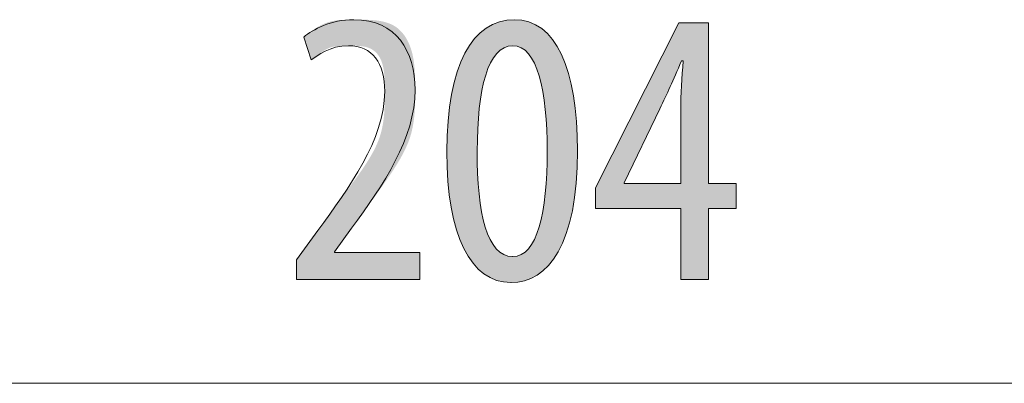
# Model space of a CAD drawing. Units: inches. Extents: x 70.2 to 140.3, y 131.7 to 166.8.
# Drawn here: x 77.4 to 84.4, y 137.2 to 139.8 of the extents above; entities that cross this region are included whole.
import ezdxf

# ---------------------------------------------------------------- set-up
doc = ezdxf.new("R2010")
doc.units = ezdxf.units.IN
doc.layers.add('QUOTE', color=7, linetype='Continuous', lineweight=0)

# ---------------------------------------------------------------- blocks, each defined once
blk = doc.blocks.new('BLOCK_34')
at = {"layer": 'QUOTE', "color": 7}
blk.add_line((70.6611, 137.1641), (91.0944, 137.1641), dxfattribs=at)
blk = doc.blocks.new('BLOCK_33')
at = {"layer": 'QUOTE'}
blk.add_blockref('BLOCK_34', (0, 0), dxfattribs=at)
blk = doc.blocks.new('BLOCK_35')
at = {"layer": 'QUOTE', "linetype": 'Continuous', "lineweight": 0}
h = blk.add_hatch(color=7, dxfattribs=at)
h.dxf.hatch_style = 2
h.paths.add_polyline_path([(79.3378, 137.9065), (79.3378, 137.9067), (79.3378, 137.9074), (79.3378, 137.9085), (79.3378, 137.91), (79.3378, 137.9119), (79.3378, 137.9141), (79.3378, 137.9166), (79.3378, 137.9195), (79.3378, 137.9227), (79.3378, 137.9261), (79.3378, 137.9297), (79.3378, 137.9335), (79.3378, 137.9376), (79.3378, 137.9418), (79.3378, 137.9461), (79.3378, 137.9506), (79.3378, 137.9551), (79.3378, 137.9597), (79.3378, 137.9644), (79.3378, 137.9691), (79.3378, 137.9738), (79.3378, 137.9785), (79.3378, 137.9831), (79.3378, 137.9876), (79.3378, 137.9921), (79.3378, 137.9964), (79.3378, 138.0006), (79.3378, 138.0047), (79.3378, 138.0085), (79.3378, 138.0122), (79.3378, 138.0156), (79.3378, 138.0187), (79.3378, 138.0217), (79.3378, 138.0245), (79.3378, 138.027), (79.3378, 138.0294), (79.3378, 138.0315), (79.3378, 138.0335), (79.3378, 138.0353), (79.3378, 138.037), (79.3378, 138.0384), (79.3378, 138.0398), (79.3378, 138.041), (79.3378, 138.042), (79.3378, 138.043), (79.3378, 138.0438), (79.3378, 138.0445), (79.3378, 138.0451), (79.3378, 138.0457), (79.3378, 138.0461), (79.3378, 138.0464), (79.3378, 138.0467), (79.3378, 138.0469), (79.3378, 138.0471), (79.3378, 138.0472), (79.3378, 138.0473), (79.3378, 138.0474), (79.3378, 138.0474), (79.3378, 138.0474), (79.3378, 138.0474), (79.3378, 138.0474), (79.3378, 138.0474), (79.3378, 138.0474), (79.3379, 138.0475), (79.3379, 138.0475), (79.338, 138.0477), (79.3381, 138.0478), (79.3383, 138.048), (79.3385, 138.0483), (79.3387, 138.0487), (79.339, 138.0491), (79.3394, 138.0496), (79.3399, 138.0502), (79.3404, 138.0509), (79.341, 138.0517), (79.3416, 138.0527), (79.3424, 138.0537), (79.3433, 138.0549), (79.3442, 138.0562), (79.3453, 138.0577), (79.3465, 138.0593), (79.3478, 138.0611), (79.3492, 138.0631), (79.3508, 138.0652), (79.3525, 138.0675), (79.3543, 138.07), (79.3563, 138.0728), (79.3584, 138.0757), (79.3607, 138.0788), (79.3632, 138.0822), (79.3658, 138.0858), (79.3686, 138.0896), (79.3715, 138.0936), (79.3746, 138.0978), (79.3777, 138.1022), (79.381, 138.1067), (79.3844, 138.1113), (79.3879, 138.1161), (79.3915, 138.121), (79.3951, 138.126), (79.3988, 138.1311), (79.4026, 138.1362), (79.4063, 138.1414), (79.4101, 138.1466), (79.4139, 138.1518), (79.4177, 138.157), (79.4215, 138.1622), (79.4253, 138.1674), (79.429, 138.1725), (79.4327, 138.1775), (79.4364, 138.1825), (79.4399, 138.1874), (79.4434, 138.1922), (79.4468, 138.1969), (79.4501, 138.2014), (79.4533, 138.2058), (79.4564, 138.21), (79.4593, 138.214), (79.4621, 138.2178), (79.4647, 138.2214), (79.4671, 138.2247), (79.4694, 138.2279), (79.4716, 138.2308), (79.4736, 138.2336), (79.4755, 138.2363), (79.4774, 138.2388), (79.4791, 138.2411), (79.4808, 138.2434), (79.4824, 138.2456), (79.4839, 138.2477), (79.4854, 138.2498), (79.4869, 138.2519), (79.4884, 138.254), (79.4899, 138.256), (79.4915, 138.2582), (79.4931, 138.2603), (79.4947, 138.2626), (79.4964, 138.2649), (79.4981, 138.2673), (79.5, 138.2699), (79.502, 138.2726), (79.5041, 138.2755), (79.5063, 138.2786), (79.5086, 138.2819), (79.5112, 138.2854), (79.5139, 138.2891), (79.5168, 138.2931), (79.5199, 138.2974), (79.5232, 138.302), (79.5268, 138.3069), (79.5305, 138.3122), (79.5346, 138.3177), (79.5388, 138.3236), (79.5433, 138.3298), (79.548, 138.3363), (79.5529, 138.3431), (79.558, 138.3502), (79.5634, 138.3575), (79.5689, 138.3651), (79.5745, 138.373), (79.5804, 138.381), (79.5864, 138.3894), (79.5926, 138.3979), (79.599, 138.4067), (79.6055, 138.4156), (79.6121, 138.4247), (79.6189, 138.4341), (79.6258, 138.4436), (79.6328, 138.4532), (79.64, 138.463), (79.6472, 138.473), (79.6546, 138.4831), (79.6621, 138.4933), (79.6696, 138.5036), (79.6772, 138.514), (79.6849, 138.5245), (79.6927, 138.5351), (79.7005, 138.5458), (79.7084, 138.5565), (79.7163, 138.5673), (79.7243, 138.5781), (79.7323, 138.589), (79.7403, 138.5999), (79.7483, 138.6109), (79.7563, 138.6219), (79.7643, 138.6329), (79.7723, 138.644), (79.7802, 138.6551), (79.7881, 138.6662), (79.796, 138.6774), (79.8038, 138.6886), (79.8114, 138.6998), (79.8191, 138.711), (79.8266, 138.7223), (79.834, 138.7336), (79.8412, 138.7449), (79.8484, 138.7563), (79.8554, 138.7676), (79.8622, 138.779), (79.8689, 138.7904), (79.8754, 138.8018), (79.8817, 138.8132), (79.8878, 138.8247), (79.8937, 138.8361), (79.8994, 138.8475), (79.9048, 138.859), (79.91, 138.8705), (79.915, 138.8819), (79.9197, 138.8934), (79.9241, 138.9049), (79.9282, 138.9163), (79.9321, 138.9278), (79.9357, 138.9393), (79.939, 138.9507), (79.9421, 138.9621), (79.945, 138.9735), (79.9476, 138.9849), (79.95, 138.9962), (79.9522, 139.0075), (79.9542, 139.0187), (79.956, 139.0299), (79.9576, 139.041), (79.9591, 139.0521), (79.9604, 139.0631), (79.9615, 139.074), (79.9625, 139.0849), (79.9634, 139.0956), (79.9641, 139.1063), (79.9648, 139.1169), (79.9653, 139.1274), (79.9657, 139.1377), (79.9661, 139.148), (79.9663, 139.1581), (79.9665, 139.1682), (79.9667, 139.1781), (79.9668, 139.1879), (79.9668, 139.1975), (79.9669, 139.207), (79.9669, 139.2164), (79.9669, 139.2256), (79.9669, 139.2346), (79.9669, 139.2435), (79.9669, 139.2522), (79.9668, 139.2608), (79.9668, 139.2693), (79.9668, 139.2776), (79.9667, 139.2857), (79.9666, 139.2937), (79.9665, 139.3016), (79.9663, 139.3093), (79.9661, 139.3169), (79.9659, 139.3244), (79.9657, 139.3318), (79.9654, 139.339), (79.965, 139.3461), (79.9647, 139.3531), (79.9642, 139.3599), (79.9637, 139.3666), (79.9632, 139.3733), (79.9625, 139.3798), (79.9619, 139.3862), (79.9611, 139.3924), (79.9603, 139.3986), (79.9594, 139.4047), (79.9584, 139.4107), (79.9574, 139.4165), (79.9562, 139.4223), (79.955, 139.428), (79.9537, 139.4336), (79.9523, 139.4391), (79.9508, 139.4445), (79.9492, 139.4498), (79.9475, 139.4551), (79.9457, 139.4602), (79.9438, 139.4652), (79.9418, 139.4702), (79.9397, 139.475), (79.9375, 139.4798), (79.9352, 139.4844), (79.9329, 139.489), (79.9304, 139.4934), (79.9278, 139.4977), (79.9251, 139.502), (79.9224, 139.5061), (79.9195, 139.5101), (79.9166, 139.514), (79.9135, 139.5177), (79.9104, 139.5214), (79.9071, 139.5249), (79.9038, 139.5284), (79.9004, 139.5317), (79.8969, 139.5348), (79.8932, 139.5379), (79.8895, 139.5408), (79.8857, 139.5436), (79.8818, 139.5463), (79.8778, 139.5488), (79.8737, 139.5512), (79.8695, 139.5535), (79.8653, 139.5557), (79.8609, 139.5576), (79.8564, 139.5595), (79.8519, 139.5613), (79.8473, 139.5629), (79.8426, 139.5644), (79.8378, 139.5657), (79.8329, 139.567), (79.828, 139.5682), (79.8231, 139.5692), (79.8181, 139.5702), (79.813, 139.5711), (79.8079, 139.5719), (79.8028, 139.5726), (79.7976, 139.5732), (79.7924, 139.5737), (79.7872, 139.5742), (79.7819, 139.5746), (79.7766, 139.575), (79.7714, 139.5753), (79.7661, 139.5756), (79.7608, 139.5758), (79.7555, 139.5759), (79.7502, 139.5761), (79.745, 139.5762), (79.7397, 139.5762), (79.7345, 139.5763), (79.7293, 139.5763), (79.7241, 139.5763), (79.719, 139.5763), (79.7139, 139.5763), (79.7088, 139.5763), (79.7038, 139.5763), (79.6989, 139.5763), (79.6939, 139.5763), (79.6891, 139.5763), (79.6842, 139.5762), (79.6794, 139.5762), (79.6747, 139.5761), (79.67, 139.576), (79.6654, 139.5759), (79.6608, 139.5757), (79.6562, 139.5756), (79.6517, 139.5754), (79.6472, 139.5751), (79.6428, 139.5748), (79.6384, 139.5745), (79.6341, 139.5742), (79.6298, 139.5738), (79.6256, 139.5733), (79.6214, 139.5728), (79.6173, 139.5723), (79.6132, 139.5717), (79.6092, 139.571), (79.6052, 139.5703), (79.6013, 139.5695), (79.5974, 139.5687), (79.5935, 139.5677), (79.5897, 139.5668), (79.586, 139.5657), (79.5823, 139.5646), (79.5787, 139.5633), (79.5751, 139.562), (79.5715, 139.5607), (79.568, 139.5593), (79.5646, 139.5578), (79.5612, 139.5562), (79.5579, 139.5546), (79.5546, 139.553), (79.5513, 139.5513), (79.5481, 139.5495), (79.545, 139.5478), (79.5419, 139.546), (79.5388, 139.5441), (79.5358, 139.5422), (79.5329, 139.5404), (79.53, 139.5385), (79.5271, 139.5365), (79.5243, 139.5346), (79.5216, 139.5327), (79.5188, 139.5308), (79.5162, 139.5288), (79.5136, 139.5269), (79.511, 139.525), (79.5085, 139.5231), (79.506, 139.5212), (79.5036, 139.5194), (79.5012, 139.5176), (79.4989, 139.5158), (79.4966, 139.514), (79.4944, 139.5123), (79.4922, 139.5106), (79.49, 139.509), (79.488, 139.5074), (79.4859, 139.5059), (79.4839, 139.5044), (79.482, 139.5029), (79.4801, 139.5015), (79.4782, 139.5001), (79.4764, 139.4988), (79.4746, 139.4975), (79.4729, 139.4963), (79.4713, 139.4951), (79.4697, 139.4939), (79.4681, 139.4928), (79.4666, 139.4917), (79.4651, 139.4906), (79.4637, 139.4896), (79.4623, 139.4886), (79.461, 139.4877), (79.4597, 139.4868), (79.4585, 139.4859), (79.4573, 139.4851), (79.4562, 139.4843), (79.4551, 139.4836), (79.4541, 139.4829), (79.4531, 139.4822), (79.4522, 139.4816), (79.4513, 139.481), (79.4505, 139.4804), (79.4497, 139.4799), (79.449, 139.4794), (79.4483, 139.4789), (79.4477, 139.4785), (79.4471, 139.4781), (79.4465, 139.4778), (79.446, 139.4776), (79.4455, 139.4774), (79.445, 139.4772), (79.4445, 139.4772), (79.4441, 139.4772), (79.4437, 139.4773), (79.4432, 139.4776), (79.4428, 139.4779), (79.4424, 139.4782), (79.442, 139.4787), (79.4416, 139.4794), (79.4412, 139.4801), (79.4407, 139.4809), (79.4403, 139.4819), (79.4398, 139.483), (79.4393, 139.4842), (79.4388, 139.4855), (79.4383, 139.487), (79.4377, 139.4887), (79.437, 139.4905), (79.4364, 139.4925), (79.4357, 139.4946), (79.4349, 139.4969), (79.4341, 139.4993), (79.4333, 139.502), (79.4323, 139.5048), (79.4314, 139.5078), (79.4303, 139.5109), (79.4292, 139.5142), (79.4281, 139.5176), (79.427, 139.5212), (79.4258, 139.5248), (79.4245, 139.5286), (79.4233, 139.5324), (79.422, 139.5363), (79.4207, 139.5403), (79.4194, 139.5443), (79.4181, 139.5483), (79.4167, 139.5524), (79.4154, 139.5565), (79.4141, 139.5606), (79.4127, 139.5647), (79.4114, 139.5687), (79.4101, 139.5727), (79.4088, 139.5767), (79.4075, 139.5806), (79.4062, 139.5845), (79.405, 139.5882), (79.4038, 139.5919), (79.4027, 139.5954), (79.4015, 139.5988), (79.4005, 139.6021), (79.3994, 139.6053), (79.3985, 139.6082), (79.3975, 139.6111), (79.3967, 139.6137), (79.3959, 139.6162), (79.3951, 139.6185), (79.3944, 139.6206), (79.3938, 139.6226), (79.3933, 139.6244), (79.3928, 139.6262), (79.3923, 139.6277), (79.392, 139.6292), (79.3917, 139.6306), (79.3914, 139.6318), (79.3912, 139.633), (79.3911, 139.6341), (79.3911, 139.6351), (79.3911, 139.636), (79.3912, 139.6369), (79.3913, 139.6377), (79.3915, 139.6385), (79.3918, 139.6393), (79.3921, 139.64), (79.3926, 139.6407), (79.393, 139.6413), (79.3936, 139.642), (79.3942, 139.6427), (79.3949, 139.6434), (79.3957, 139.6441), (79.3965, 139.6448), (79.3974, 139.6456), (79.3984, 139.6464), (79.3994, 139.6473), (79.4005, 139.6482), (79.4017, 139.6492), (79.403, 139.6502), (79.4043, 139.6513), (79.4057, 139.6525), (79.4072, 139.6537), (79.4087, 139.6549), (79.4103, 139.6562), (79.412, 139.6576), (79.4138, 139.659), (79.4156, 139.6605), (79.4175, 139.6619), (79.4195, 139.6635), (79.4215, 139.6651), (79.4236, 139.6667), (79.4258, 139.6683), (79.4281, 139.67), (79.4304, 139.6717), (79.4328, 139.6735), (79.4353, 139.6753), (79.4378, 139.6771), (79.4404, 139.679), (79.4431, 139.6809), (79.4458, 139.6828), (79.4486, 139.6848), (79.4515, 139.6867), (79.4545, 139.6887), (79.4575, 139.6907), (79.4606, 139.6928), (79.4637, 139.6948), (79.467, 139.6969), (79.4703, 139.699), (79.4736, 139.7011), (79.4771, 139.7032), (79.4806, 139.7053), (79.4841, 139.7074), (79.4878, 139.7096), (79.4914, 139.7117), (79.4952, 139.7138), (79.499, 139.7159), (79.5029, 139.718), (79.5068, 139.72), (79.5108, 139.7221), (79.5149, 139.7241), (79.519, 139.7261), (79.5231, 139.7281), (79.5274, 139.73), (79.5316, 139.7319), (79.536, 139.7337), (79.5403, 139.7356), (79.5448, 139.7373), (79.5493, 139.739), (79.5538, 139.7407), (79.5584, 139.7423), (79.563, 139.7439), (79.5677, 139.7454), (79.5724, 139.7468), (79.5772, 139.7481), (79.582, 139.7494), (79.5869, 139.7506), (79.5918, 139.7518), (79.5968, 139.7528), (79.6018, 139.7538), (79.6068, 139.7547), (79.612, 139.7556), (79.6172, 139.7564), (79.6224, 139.7571), (79.6277, 139.7577), (79.6331, 139.7583), (79.6386, 139.7589), (79.6441, 139.7594), (79.6498, 139.7598), (79.6555, 139.7602), (79.6613, 139.7606), (79.6672, 139.7609), (79.6732, 139.7612), (79.6793, 139.7614), (79.6856, 139.7616), (79.6919, 139.7618), (79.6983, 139.7619), (79.7049, 139.762), (79.7116, 139.7621), (79.7184, 139.7622), (79.7253, 139.7623), (79.7324, 139.7623), (79.7396, 139.7623), (79.7469, 139.7623), (79.7544, 139.7624), (79.762, 139.7624), (79.7698, 139.7624), (79.7777, 139.7624), (79.7858, 139.7623), (79.794, 139.7623), (79.8023, 139.7623), (79.8107, 139.7622), (79.8192, 139.7621), (79.8279, 139.7619), (79.8365, 139.7616), (79.8453, 139.7613), (79.8541, 139.761), (79.8629, 139.7605), (79.8718, 139.7599), (79.8806, 139.7593), (79.8895, 139.7585), (79.8984, 139.7577), (79.9072, 139.7567), (79.9161, 139.7555), (79.9248, 139.7542), (79.9336, 139.7528), (79.9422, 139.7512), (79.9508, 139.7495), (79.9593, 139.7475), (79.9677, 139.7454), (79.976, 139.7431), (79.9842, 139.7406), (79.9922, 139.7379), (80.0001, 139.7349), (80.0078, 139.7318), (80.0154, 139.7284), (80.0227, 139.7247), (80.0299, 139.7209), (80.0369, 139.7167), (80.0437, 139.7124), (80.0504, 139.7078), (80.0568, 139.7029), (80.0631, 139.6979), (80.0691, 139.6926), (80.075, 139.6872), (80.0807, 139.6815), (80.0863, 139.6757), (80.0916, 139.6696), (80.0968, 139.6634), (80.1018, 139.657), (80.1067, 139.6505), (80.1113, 139.6438), (80.1158, 139.6369), (80.1202, 139.6299), (80.1243, 139.6227), (80.1283, 139.6154), (80.1321, 139.608), (80.1358, 139.6005), (80.1393, 139.5928), (80.1427, 139.5851), (80.1459, 139.5772), (80.1489, 139.5693), (80.1518, 139.5612), (80.1545, 139.5531), (80.1571, 139.5449), (80.1595, 139.5366), (80.1618, 139.5283), (80.164, 139.5199), (80.166, 139.5114), (80.1678, 139.5029), (80.1695, 139.4943), (80.1711, 139.4857), (80.1726, 139.477), (80.174, 139.4683), (80.1752, 139.4595), (80.1763, 139.4506), (80.1774, 139.4417), (80.1783, 139.4327), (80.1791, 139.4236), (80.1799, 139.4145), (80.1806, 139.4053), (80.1811, 139.3961), (80.1817, 139.3868), (80.1821, 139.3774), (80.1825, 139.3679), (80.1828, 139.3584), (80.1831, 139.3488), (80.1833, 139.3392), (80.1835, 139.3295), (80.1836, 139.3197), (80.1837, 139.3098), (80.1838, 139.2999), (80.1839, 139.2899), (80.1839, 139.2798), (80.1839, 139.2696), (80.1839, 139.2594), (80.1839, 139.2491), (80.1839, 139.2387), (80.1839, 139.2283), (80.1839, 139.2177), (80.1838, 139.2072), (80.1837, 139.1965), (80.1836, 139.1858), (80.1834, 139.175), (80.1832, 139.1642), (80.1829, 139.1533), (80.1825, 139.1424), (80.1821, 139.1314), (80.1815, 139.1204), (80.1808, 139.1093), (80.1801, 139.0982), (80.1792, 139.0871), (80.1782, 139.0759), (80.1771, 139.0647), (80.1758, 139.0535), (80.1744, 139.0422), (80.1728, 139.031), (80.171, 139.0197), (80.1691, 139.0084), (80.167, 138.997), (80.1647, 138.9857), (80.1621, 138.9744), (80.1594, 138.963), (80.1565, 138.9517), (80.1533, 138.9403), (80.1499, 138.929), (80.1463, 138.9177), (80.1424, 138.9064), (80.1383, 138.895), (80.1339, 138.8837), (80.1293, 138.8724), (80.1245, 138.8612), (80.1195, 138.8499), (80.1143, 138.8387), (80.1089, 138.8274), (80.1033, 138.8162), (80.0975, 138.805), (80.0916, 138.7938), (80.0855, 138.7826), (80.0792, 138.7715), (80.0729, 138.7603), (80.0663, 138.7492), (80.0597, 138.7381), (80.0529, 138.7271), (80.046, 138.716), (80.039, 138.705), (80.0319, 138.694), (80.0248, 138.683), (80.0175, 138.672), (80.0102, 138.6611), (80.0028, 138.6502), (79.9954, 138.6393), (79.988, 138.6285), (79.9804, 138.6176), (79.9729, 138.6068), (79.9654, 138.5961), (79.9578, 138.5853), (79.9502, 138.5746), (79.9427, 138.564), (79.9351, 138.5534), (79.9276, 138.5428), (79.9201, 138.5323), (79.9126, 138.522), (79.9052, 138.5117), (79.8979, 138.5015), (79.8906, 138.4914), (79.8834, 138.4814), (79.8763, 138.4716), (79.8692, 138.4619), (79.8623, 138.4524), (79.8555, 138.443), (79.8488, 138.4339), (79.8422, 138.4249), (79.8357, 138.4161), (79.8294, 138.4075), (79.8232, 138.3991), (79.8172, 138.391), (79.8114, 138.383), (79.8058, 138.3754), (79.8003, 138.368), (79.795, 138.3609), (79.7899, 138.354), (79.7851, 138.3474), (79.7804, 138.3412), (79.776, 138.3352), (79.7718, 138.3296), (79.7679, 138.3243), (79.7642, 138.3194), (79.7608, 138.3147), (79.7576, 138.3104), (79.7546, 138.3064), (79.7518, 138.3026), (79.7492, 138.2991), (79.7467, 138.2958), (79.7445, 138.2927), (79.7424, 138.2899), (79.7404, 138.2872), (79.7385, 138.2847), (79.7368, 138.2823), (79.7351, 138.2801), (79.7336, 138.278), (79.7321, 138.2759), (79.7306, 138.274), (79.7293, 138.2721), (79.7279, 138.2702), (79.7266, 138.2684), (79.7253, 138.2666), (79.7239, 138.2648), (79.7226, 138.2629), (79.7212, 138.261), (79.7198, 138.259), (79.7183, 138.257), (79.7168, 138.2548), (79.7151, 138.2525), (79.7134, 138.2501), (79.7116, 138.2476), (79.7096, 138.2448), (79.7075, 138.2419), (79.7053, 138.2389), (79.703, 138.2356), (79.7006, 138.2322), (79.698, 138.2287), (79.6954, 138.225), (79.6927, 138.2212), (79.6899, 138.2174), (79.6871, 138.2134), (79.6842, 138.2093), (79.6812, 138.2052), (79.6783, 138.2011), (79.6753, 138.1969), (79.6722, 138.1927), (79.6692, 138.1885), (79.6662, 138.1842), (79.6632, 138.18), (79.6602, 138.1758), (79.6572, 138.1717), (79.6542, 138.1676), (79.6513, 138.1635), (79.6485, 138.1596), (79.6457, 138.1557), (79.643, 138.1519), (79.6404, 138.1483), (79.6379, 138.1447), (79.6354, 138.1413), (79.6331, 138.1381), (79.6309, 138.135), (79.6288, 138.1321), (79.6268, 138.1294), (79.625, 138.1268), (79.6233, 138.1244), (79.6217, 138.1222), (79.6203, 138.1202), (79.6189, 138.1183), (79.6177, 138.1166), (79.6165, 138.115), (79.6155, 138.1136), (79.6146, 138.1122), (79.6137, 138.111), (79.6129, 138.11), (79.6123, 138.109), (79.6116, 138.1082), (79.6111, 138.1074), (79.6106, 138.1068), (79.6102, 138.1062), (79.6099, 138.1057), (79.6096, 138.1053), (79.6093, 138.1049), (79.6091, 138.1046), (79.609, 138.1044), (79.6088, 138.1042), (79.6087, 138.1041), (79.6087, 138.104), (79.6086, 138.104), (79.6086, 138.1039), (79.6086, 138.1039), (79.6086, 138.1039), (79.6086, 138.1039), (79.6086, 138.1039), (79.6086, 138.1039), (79.6086, 138.1039), (79.6086, 138.1039), (79.6086, 138.1039), (79.6086, 138.1039), (79.6086, 138.1039), (79.6086, 138.1039), (79.6086, 138.1039), (79.6086, 138.1039), (79.6086, 138.1038), (79.6086, 138.1038), (79.6086, 138.1038), (79.6086, 138.1038), (79.6086, 138.1038), (79.6086, 138.1037), (79.6086, 138.1037), (79.6086, 138.1037), (79.6086, 138.1037), (79.6086, 138.1036), (79.6086, 138.1036), (79.6086, 138.1035), (79.6086, 138.1035), (79.6086, 138.1034), (79.6086, 138.1034), (79.6086, 138.1033), (79.6086, 138.1032), (79.6086, 138.1031), (79.6086, 138.1031), (79.6086, 138.103), (79.6086, 138.1029), (79.6086, 138.1028), (79.6086, 138.1027), (79.6086, 138.1026), (79.6086, 138.1024), (79.6086, 138.1023), (79.6086, 138.1022), (79.6086, 138.1021), (79.6086, 138.1019), (79.6086, 138.1018), (79.6086, 138.1017), (79.6086, 138.1015), (79.6086, 138.1014), (79.6086, 138.1013), (79.6086, 138.1011), (79.6086, 138.101), (79.6086, 138.1009), (79.6086, 138.1007), (79.6086, 138.1006), (79.6086, 138.1005), (79.6086, 138.1003), (79.6086, 138.1002), (79.6086, 138.1001), (79.6086, 138.0999), (79.6086, 138.0998), (79.6086, 138.0997), (79.6086, 138.0996), (79.6086, 138.0995), (79.6086, 138.0994), (79.6086, 138.0993), (79.6086, 138.0992), (79.6086, 138.0991), (79.6086, 138.099), (79.6086, 138.099), (79.6086, 138.0989), (79.6086, 138.0988), (79.6086, 138.0988), (79.6086, 138.0987), (79.6086, 138.0987), (79.6086, 138.0986), (79.6086, 138.0986), (79.6086, 138.0986), (79.6086, 138.0985), (79.6086, 138.0985), (79.6086, 138.0985), (79.6086, 138.0985), (79.6086, 138.0984), (79.6086, 138.0984), (79.6086, 138.0984), (79.6086, 138.0984), (79.6086, 138.0984), (79.6086, 138.0984), (79.6086, 138.0984), (79.6086, 138.0984), (79.6086, 138.0984), (79.6086, 138.0984), (79.6086, 138.0984), (79.6086, 138.0984), (79.6086, 138.0984), (79.6086, 138.0984), (79.6086, 138.0984), (79.6086, 138.0984), (79.6087, 138.0984), (79.6088, 138.0984), (79.609, 138.0984), (79.6094, 138.0984), (79.6099, 138.0984), (79.6105, 138.0984), (79.6113, 138.0984), (79.6123, 138.0984), (79.6136, 138.0984), (79.6151, 138.0984), (79.6168, 138.0984), (79.6189, 138.0984), (79.6213, 138.0984), (79.624, 138.0984), (79.6271, 138.0984), (79.6305, 138.0984), (79.6344, 138.0984), (79.6387, 138.0984), (79.6434, 138.0984), (79.6486, 138.0984), (79.6543, 138.0984), (79.6606, 138.0984), (79.6673, 138.0984), (79.6747, 138.0984), (79.6826, 138.0984), (79.6911, 138.0984), (79.7003, 138.0984), (79.7101, 138.0984), (79.7206, 138.0984), (79.7317, 138.0984), (79.7434, 138.0984), (79.7557, 138.0984), (79.7684, 138.0984), (79.7816, 138.0984), (79.7952, 138.0984), (79.8092, 138.0984), (79.8234, 138.0984), (79.838, 138.0984), (79.8528, 138.0984), (79.8677, 138.0984), (79.8828, 138.0984), (79.898, 138.0984), (79.9132, 138.0984), (79.9284, 138.0984), (79.9436, 138.0984), (79.9587, 138.0984), (79.9737, 138.0984), (79.9884, 138.0984), (80.003, 138.0984), (80.0173, 138.0984), (80.0312, 138.0984), (80.0448, 138.0984), (80.058, 138.0984), (80.0707, 138.0984), (80.083, 138.0984), (80.0947, 138.0984), (80.1058, 138.0984), (80.1163, 138.0984), (80.1261, 138.0984), (80.1353, 138.0984), (80.1438, 138.0984), (80.1517, 138.0984), (80.1591, 138.0984), (80.1659, 138.0984), (80.1721, 138.0984), (80.1778, 138.0984), (80.183, 138.0984), (80.1878, 138.0984), (80.192, 138.0984), (80.1959, 138.0984), (80.1994, 138.0984), (80.2024, 138.0984), (80.2051, 138.0984), (80.2075, 138.0984), (80.2096, 138.0984), (80.2113, 138.0984), (80.2128, 138.0984), (80.2141, 138.0984), (80.2151, 138.0984), (80.2159, 138.0984), (80.2166, 138.0984), (80.217, 138.0984), (80.2174, 138.0984), (80.2176, 138.0984), (80.2177, 138.0984), (80.2178, 138.0984), (80.2178, 138.0984), (80.2178, 138.0984), (80.2178, 138.0984), (80.2178, 138.0984), (80.2178, 138.0983), (80.2178, 138.0983), (80.2178, 138.0982), (80.2178, 138.0981), (80.2178, 138.098), (80.2178, 138.0978), (80.2178, 138.0975), (80.2178, 138.0972), (80.2178, 138.0968), (80.2178, 138.0963), (80.2178, 138.0958), (80.2178, 138.0951), (80.2178, 138.0944), (80.2178, 138.0935), (80.2178, 138.0926), (80.2178, 138.0915), (80.2178, 138.0903), (80.2178, 138.0889), (80.2178, 138.0874), (80.2178, 138.0858), (80.2178, 138.084), (80.2178, 138.082), (80.2178, 138.0799), (80.2178, 138.0776), (80.2178, 138.0751), (80.2178, 138.0724), (80.2178, 138.0695), (80.2178, 138.0664), (80.2178, 138.0631), (80.2178, 138.0596), (80.2178, 138.0559), (80.2178, 138.052), (80.2178, 138.048), (80.2178, 138.0439), (80.2178, 138.0396), (80.2178, 138.0352), (80.2178, 138.0307), (80.2178, 138.0261), (80.2178, 138.0215), (80.2178, 138.0168), (80.2178, 138.012), (80.2178, 138.0072), (80.2178, 138.0024), (80.2178, 137.9976), (80.2178, 137.9929), (80.2178, 137.9881), (80.2178, 137.9834), (80.2178, 137.9787), (80.2178, 137.9742), (80.2178, 137.9697), (80.2178, 137.9653), (80.2178, 137.961), (80.2178, 137.9568), (80.2178, 137.9528), (80.2178, 137.949), (80.2178, 137.9453), (80.2178, 137.9418), (80.2178, 137.9385), (80.2178, 137.9354), (80.2178, 137.9325), (80.2178, 137.9298), (80.2178, 137.9273), (80.2178, 137.925), (80.2178, 137.9229), (80.2178, 137.9209), (80.2178, 137.9191), (80.2178, 137.9175), (80.2178, 137.916), (80.2178, 137.9146), (80.2178, 137.9134), (80.2178, 137.9123), (80.2178, 137.9113), (80.2178, 137.9105), (80.2178, 137.9097), (80.2178, 137.9091), (80.2178, 137.9085), (80.2178, 137.9081), (80.2178, 137.9077), (80.2178, 137.9073), (80.2178, 137.9071), (80.2178, 137.9069), (80.2178, 137.9067), (80.2178, 137.9066), (80.2178, 137.9066), (80.2178, 137.9065), (80.2178, 137.9065), (80.2178, 137.9065), (80.2178, 137.9065), (80.2178, 137.9065), (80.2176, 137.9065), (80.217, 137.9065), (80.2158, 137.9065), (80.2138, 137.9065), (80.2108, 137.9065), (80.2067, 137.9065), (80.2012, 137.9065), (80.1941, 137.9065), (80.1852, 137.9065), (80.1745, 137.9065), (80.1615, 137.9065), (80.1462, 137.9065), (80.1284, 137.9065), (80.1078, 137.9065), (80.0843, 137.9065), (80.0577, 137.9065), (80.0278, 137.9065), (79.9943, 137.9065), (79.9571, 137.9065), (79.916, 137.9065), (79.8708, 137.9065), (79.8213, 137.9065), (79.7673, 137.9065), (79.7086, 137.9065), (79.645, 137.9065), (79.5763, 137.9065), (79.5023, 137.9065), (79.4229, 137.9065)])
h = blk.add_hatch(color=7, dxfattribs=at)
h.dxf.hatch_style = 2
h.paths.add_polyline_path([(80.8672, 137.8841), (80.8391, 137.8852), (80.8118, 137.8886), (80.7852, 137.8942), (80.7594, 137.9019), (80.7345, 137.9119), (80.7103, 137.9241), (80.687, 137.9383), (80.6645, 137.9548), (80.6429, 137.9733), (80.6221, 137.994), (80.6023, 138.0167), (80.5833, 138.0415), (80.5652, 138.0683), (80.5481, 138.0971), (80.5319, 138.128), (80.5167, 138.1609), (80.5024, 138.1957), (80.4891, 138.2325), (80.4767, 138.2712), (80.4654, 138.3119), (80.4551, 138.3545), (80.4458, 138.3989), (80.4376, 138.4452), (80.4304, 138.4934), (80.4243, 138.5434), (80.4193, 138.5953), (80.4154, 138.6489), (80.4125, 138.7043), (80.4108, 138.7615), (80.4103, 138.8205), (80.4109, 138.8813), (80.4127, 138.9401), (80.4157, 138.9969), (80.4199, 139.0518), (80.4252, 139.1047), (80.4317, 139.1556), (80.4393, 139.2045), (80.4481, 139.2514), (80.4579, 139.2963), (80.4688, 139.3392), (80.4808, 139.38), (80.4939, 139.4189), (80.508, 139.4556), (80.5231, 139.4904), (80.5393, 139.5231), (80.5564, 139.5537), (80.5745, 139.5822), (80.5936, 139.6087), (80.6136, 139.6331), (80.6346, 139.6554), (80.6565, 139.6757), (80.6793, 139.6938), (80.703, 139.7098), (80.7276, 139.7237), (80.753, 139.7355), (80.7793, 139.7451), (80.8064, 139.7527), (80.8343, 139.758), (80.863, 139.7613), (80.8926, 139.7624), (80.9217, 139.7612), (80.9499, 139.7577), (80.9772, 139.7519), (81.0035, 139.7438), (81.0289, 139.7335), (81.0533, 139.721), (81.0767, 139.7063), (81.0992, 139.6895), (81.1207, 139.6705), (81.1412, 139.6494), (81.1608, 139.6262), (81.1794, 139.6009), (81.197, 139.5737), (81.2137, 139.5444), (81.2293, 139.5131), (81.244, 139.48), (81.2577, 139.4448), (81.2703, 139.4078), (81.282, 139.369), (81.2927, 139.3283), (81.3024, 139.2858), (81.3111, 139.2415), (81.3187, 139.1954), (81.3254, 139.1476), (81.331, 139.0981), (81.3356, 139.0469), (81.3392, 138.9941), (81.3418, 138.9396), (81.3434, 138.8836), (81.3439, 138.826), (81.3432, 138.7605), (81.3411, 138.6975), (81.3377, 138.6372), (81.333, 138.5794), (81.327, 138.5241), (81.3198, 138.4714), (81.3114, 138.4211), (81.3018, 138.3732), (81.2911, 138.3278), (81.2793, 138.2847), (81.2665, 138.2441), (81.2526, 138.2057), (81.2378, 138.1697), (81.222, 138.1359), (81.2053, 138.1044), (81.1877, 138.0751), (81.1693, 138.0481), (81.1501, 138.0232), (81.1302, 138.0004), (81.1095, 137.9798), (81.088, 137.9612), (81.066, 137.9447), (81.0433, 137.9303), (81.02, 137.9179), (80.9962, 137.9074), (80.9718, 137.899), (80.947, 137.8924), (80.9217, 137.8878), (80.8961, 137.885), (80.87, 137.8841), (80.87, 137.8841), (80.87, 137.8841), (80.8699, 137.8841), (80.8699, 137.8841), (80.8698, 137.8841), (80.8697, 137.8841), (80.8696, 137.8841), (80.8695, 137.8841), (80.8694, 137.8841), (80.8693, 137.8841), (80.8692, 137.8841), (80.869, 137.8841), (80.8689, 137.8841), (80.8688, 137.8841), (80.8686, 137.8841), (80.8685, 137.8841), (80.8683, 137.8841), (80.8682, 137.8841), (80.8681, 137.8841), (80.868, 137.8841), (80.8678, 137.8841), (80.8677, 137.8841), (80.8676, 137.8841), (80.8675, 137.8841), (80.8674, 137.8841), (80.8674, 137.8841), (80.8673, 137.8841), (80.8673, 137.8841), (80.8673, 137.8841)])
h.paths.add_polyline_path([(80.8814, 138.0701), (80.8985, 138.0712), (80.915, 138.0742), (80.9307, 138.0793), (80.9458, 138.0864), (80.9602, 138.0954), (80.974, 138.1062), (80.9871, 138.1189), (80.9996, 138.1334), (81.0115, 138.1496), (81.0227, 138.1676), (81.0333, 138.1872), (81.0432, 138.2085), (81.0526, 138.2314), (81.0614, 138.2558), (81.0696, 138.2817), (81.0772, 138.3091), (81.0842, 138.3379), (81.0907, 138.3681), (81.0966, 138.3996), (81.1019, 138.4324), (81.1067, 138.4665), (81.111, 138.5019), (81.1147, 138.5383), (81.1179, 138.576), (81.1206, 138.6147), (81.1228, 138.6545), (81.1245, 138.6952), (81.1257, 138.737), (81.1264, 138.7797), (81.1267, 138.8232), (81.1264, 138.8657), (81.1257, 138.9075), (81.1245, 138.9485), (81.1228, 138.9886), (81.1206, 139.0278), (81.1179, 139.0661), (81.1147, 139.1034), (81.111, 139.1397), (81.1067, 139.1749), (81.1019, 139.2089), (81.0966, 139.2418), (81.0907, 139.2735), (81.0842, 139.3038), (81.0772, 139.3328), (81.0696, 139.3605), (81.0614, 139.3867), (81.0526, 139.4114), (81.0432, 139.4347), (81.0333, 139.4563), (81.0227, 139.4763), (81.0115, 139.4947), (80.9996, 139.5113), (80.9871, 139.5261), (80.974, 139.5391), (80.9602, 139.5503), (80.9458, 139.5595), (80.9307, 139.5668), (80.915, 139.5721), (80.8985, 139.5752), (80.8814, 139.5763), (80.8639, 139.5753), (80.8472, 139.5722), (80.8311, 139.5672), (80.8156, 139.5602), (80.8008, 139.5513), (80.7867, 139.5405), (80.7732, 139.5279), (80.7604, 139.5135), (80.7481, 139.4973), (80.7365, 139.4795), (80.7256, 139.4599), (80.7152, 139.4387), (80.7054, 139.416), (80.6963, 139.3916), (80.6878, 139.3658), (80.6798, 139.3385), (80.6724, 139.3097), (80.6656, 139.2796), (80.6594, 139.248), (80.6538, 139.2152), (80.6487, 139.1811), (80.6442, 139.1458), (80.6402, 139.1092), (80.6368, 139.0715), (80.6339, 139.0327), (80.6316, 138.9928), (80.6298, 138.9519), (80.6285, 138.9099), (80.6277, 138.867), (80.6275, 138.8232), (80.6275, 138.7794), (80.628, 138.7364), (80.629, 138.6945), (80.6306, 138.6535), (80.6328, 138.6136), (80.6355, 138.5748), (80.6387, 138.5371), (80.6425, 138.5005), (80.6469, 138.4652), (80.6518, 138.4311), (80.6574, 138.3982), (80.6635, 138.3667), (80.6702, 138.3366), (80.6774, 138.3078), (80.6853, 138.2805), (80.6938, 138.2547), (80.7029, 138.2304), (80.7126, 138.2076), (80.7229, 138.1865), (80.7338, 138.1669), (80.7454, 138.1491), (80.7576, 138.1329), (80.7704, 138.1185), (80.7839, 138.1059), (80.798, 138.0951), (80.8128, 138.0862), (80.8282, 138.0792), (80.8443, 138.0742), (80.861, 138.0712), (80.8784, 138.0701), (80.8784, 138.0701), (80.8785, 138.0701), (80.8785, 138.0701), (80.8786, 138.0701), (80.8787, 138.0701), (80.8787, 138.0701), (80.8788, 138.0701), (80.879, 138.0701), (80.8791, 138.0701), (80.8792, 138.0701), (80.8793, 138.0701), (80.8795, 138.0701), (80.8796, 138.0701), (80.8798, 138.0701), (80.8799, 138.0701), (80.8801, 138.0701), (80.8802, 138.0701), (80.8803, 138.0701), (80.8805, 138.0701), (80.8806, 138.0701), (80.8807, 138.0701), (80.8809, 138.0701), (80.881, 138.0701), (80.8811, 138.0701), (80.8812, 138.0701), (80.8812, 138.0701), (80.8813, 138.0701), (80.8813, 138.0701), (80.8814, 138.0701)])
h = blk.add_hatch(color=7, dxfattribs=at)
h.dxf.hatch_style = 2
h.paths.add_polyline_path([(82.2782, 137.9065), (82.0808, 137.9065), (82.0808, 138.4143), (81.4715, 138.4143), (81.4715, 138.5607), (82.0667, 139.74), (82.2782, 139.74), (82.2782, 138.5921), (82.4756, 138.5921), (82.4756, 138.4143), (82.2782, 138.4143)])
h.paths.add_polyline_path([(82.0808, 138.5921), (82.0808, 138.5929), (82.0808, 138.5954), (82.0808, 138.5994), (82.0808, 138.6049), (82.0808, 138.6118), (82.0808, 138.6199), (82.0808, 138.6293), (82.0808, 138.6398), (82.0808, 138.6513), (82.0808, 138.6637), (82.0808, 138.6771), (82.0808, 138.6911), (82.0808, 138.7059), (82.0808, 138.7213), (82.0808, 138.7372), (82.0808, 138.7535), (82.0808, 138.7702), (82.0808, 138.7871), (82.0808, 138.8042), (82.0808, 138.8214), (82.0808, 138.8386), (82.0808, 138.8557), (82.0808, 138.8726), (82.0808, 138.8893), (82.0808, 138.9056), (82.0808, 138.9215), (82.0808, 138.9369), (82.0808, 138.9517), (82.0808, 138.9658), (82.0808, 138.9791), (82.0808, 138.9916), (82.0808, 139.0032), (82.0808, 139.0141), (82.0808, 139.0242), (82.0808, 139.0336), (82.0808, 139.0422), (82.0808, 139.0503), (82.0808, 139.0577), (82.0808, 139.0644), (82.0808, 139.0707), (82.0808, 139.0764), (82.0808, 139.0816), (82.0808, 139.0864), (82.0808, 139.0907), (82.0808, 139.0946), (82.0808, 139.0982), (82.0808, 139.1015), (82.0808, 139.1044), (82.0808, 139.1071), (82.0808, 139.1096), (82.0808, 139.1119), (82.0808, 139.114), (82.0808, 139.116), (82.0808, 139.1179), (82.0808, 139.1198), (82.0808, 139.1216), (82.0808, 139.1234), (82.0808, 139.1253), (82.0808, 139.1272), (82.0808, 139.1293), (82.0808, 139.1314), (82.0808, 139.1338), (82.0808, 139.1362), (82.0808, 139.1388), (82.0808, 139.1415), (82.0808, 139.1443), (82.0808, 139.1472), (82.0808, 139.1502), (82.0808, 139.1534), (82.0808, 139.1566), (82.0808, 139.1599), (82.0809, 139.1633), (82.0809, 139.1667), (82.0809, 139.1703), (82.081, 139.1739), (82.081, 139.1775), (82.081, 139.1813), (82.0811, 139.1851), (82.0811, 139.1889), (82.0812, 139.1928), (82.0813, 139.1967), (82.0813, 139.2006), (82.0814, 139.2046), (82.0815, 139.2085), (82.0816, 139.2126), (82.0817, 139.2166), (82.0818, 139.2206), (82.0819, 139.2246), (82.082, 139.2286), (82.0822, 139.2326), (82.0823, 139.2366), (82.0825, 139.2406), (82.0826, 139.2445), (82.0828, 139.2485), (82.083, 139.2524), (82.0832, 139.2563), (82.0834, 139.2603), (82.0836, 139.2642), (82.0838, 139.2681), (82.084, 139.2719), (82.0842, 139.2758), (82.0845, 139.2797), (82.0847, 139.2836), (82.0849, 139.2874), (82.0852, 139.2913), (82.0854, 139.2952), (82.0857, 139.299), (82.0859, 139.3029), (82.0862, 139.3067), (82.0865, 139.3106), (82.0867, 139.3144), (82.087, 139.3183), (82.0873, 139.3221), (82.0875, 139.326), (82.0878, 139.3299), (82.0881, 139.3337), (82.0884, 139.3376), (82.0887, 139.3415), (82.0889, 139.3454), (82.0892, 139.3493), (82.0895, 139.3532), (82.0898, 139.3571), (82.0901, 139.361), (82.0903, 139.3649), (82.0906, 139.3688), (82.0909, 139.3727), (82.0912, 139.3766), (82.0914, 139.3804), (82.0917, 139.3842), (82.092, 139.388), (82.0922, 139.3917), (82.0925, 139.3954), (82.0928, 139.3991), (82.093, 139.4027), (82.0933, 139.4062), (82.0935, 139.4097), (82.0937, 139.4131), (82.094, 139.4164), (82.0942, 139.4196), (82.0944, 139.4228), (82.0946, 139.4259), (82.0949, 139.4289), (82.0951, 139.4318), (82.0953, 139.4346), (82.0954, 139.4373), (82.0956, 139.4399), (82.0958, 139.4423), (82.096, 139.4447), (82.0961, 139.4469), (82.0963, 139.449), (82.0964, 139.4509), (82.0965, 139.4527), (82.0966, 139.4544), (82.0967, 139.456), (82.0968, 139.4575), (82.0969, 139.4588), (82.097, 139.4601), (82.0971, 139.4612), (82.0971, 139.4622), (82.0972, 139.4632), (82.0972, 139.464), (82.0972, 139.4648), (82.0972, 139.4655), (82.0973, 139.4661), (82.0972, 139.4667), (82.0972, 139.4671), (82.0972, 139.4675), (82.0972, 139.4679), (82.0971, 139.4682), (82.097, 139.4684), (82.097, 139.4686), (82.0969, 139.4688), (82.0968, 139.4689), (82.0967, 139.469), (82.0966, 139.4691), (82.0964, 139.4691), (82.0963, 139.4692), (82.0961, 139.4692), (82.0959, 139.4692), (82.0958, 139.4692), (82.0956, 139.4692), (82.0954, 139.4692), (82.0951, 139.4692), (82.0949, 139.4692), (82.0947, 139.4692), (82.0944, 139.4692), (82.0942, 139.4692), (82.0939, 139.4692), (82.0936, 139.4692), (82.0934, 139.4692), (82.0931, 139.4692), (82.0928, 139.4692), (82.0925, 139.4692), (82.0923, 139.4692), (82.092, 139.4692), (82.0917, 139.4692), (82.0914, 139.4692), (82.0911, 139.4692), (82.0908, 139.4692), (82.0906, 139.4692), (82.0903, 139.4692), (82.09, 139.4692), (82.0898, 139.4692), (82.0895, 139.4692), (82.0893, 139.4692), (82.089, 139.4692), (82.0888, 139.4692), (82.0886, 139.4692), (82.0884, 139.4692), (82.0882, 139.4692), (82.088, 139.4692), (82.0878, 139.4692), (82.0877, 139.4692), (82.0875, 139.4691), (82.0873, 139.4691), (82.0872, 139.469), (82.087, 139.4689), (82.0868, 139.4687), (82.0867, 139.4685), (82.0865, 139.4683), (82.0863, 139.468), (82.086, 139.4676), (82.0858, 139.4672), (82.0855, 139.4667), (82.0852, 139.4661), (82.0849, 139.4655), (82.0846, 139.4647), (82.0842, 139.4639), (82.0838, 139.463), (82.0833, 139.4619), (82.0828, 139.4608), (82.0823, 139.4595), (82.0817, 139.4582), (82.081, 139.4567), (82.0803, 139.455), (82.0796, 139.4533), (82.0788, 139.4513), (82.0779, 139.4493), (82.077, 139.4471), (82.076, 139.4447), (82.0749, 139.4422), (82.0738, 139.4395), (82.0726, 139.4367), (82.0713, 139.4337), (82.07, 139.4306), (82.0686, 139.4274), (82.0672, 139.424), (82.0657, 139.4206), (82.0642, 139.417), (82.0627, 139.4134), (82.0611, 139.4097), (82.0595, 139.4059), (82.0578, 139.402), (82.0562, 139.398), (82.0545, 139.394), (82.0527, 139.39), (82.051, 139.3859), (82.0492, 139.3818), (82.0475, 139.3777), (82.0457, 139.3735), (82.0439, 139.3694), (82.0421, 139.3652), (82.0403, 139.361), (82.0385, 139.3569), (82.0367, 139.3528), (82.035, 139.3487), (82.0332, 139.3446), (82.0315, 139.3406), (82.0297, 139.3367), (82.028, 139.3328), (82.0264, 139.329), (82.0247, 139.3252), (82.0231, 139.3215), (82.0215, 139.3179), (82.0199, 139.3143), (82.0183, 139.3108), (82.0167, 139.3073), (82.0152, 139.3039), (82.0137, 139.3005), (82.0122, 139.2972), (82.0107, 139.2939), (82.0092, 139.2906), (82.0077, 139.2873), (82.0062, 139.2841), (82.0047, 139.2809), (82.0033, 139.2777), (82.0018, 139.2746), (82.0003, 139.2714), (81.9989, 139.2683), (81.9974, 139.2651), (81.996, 139.262), (81.9945, 139.2588), (81.993, 139.2557), (81.9915, 139.2525), (81.9901, 139.2494), (81.9886, 139.2462), (81.9871, 139.243), (81.9855, 139.2398), (81.984, 139.2365), (81.9825, 139.2332), (81.9809, 139.2299), (81.9793, 139.2266), (81.9778, 139.2233), (81.9762, 139.2199), (81.9746, 139.2165), (81.973, 139.2131), (81.9714, 139.2097), (81.9698, 139.2064), (81.9682, 139.203), (81.9666, 139.1996), (81.965, 139.1963), (81.9635, 139.193), (81.9619, 139.1897), (81.9604, 139.1865), (81.9589, 139.1833), (81.9574, 139.1801), (81.9559, 139.177), (81.9545, 139.174), (81.9531, 139.171), (81.9517, 139.1681), (81.9503, 139.1652), (81.949, 139.1625), (81.9478, 139.1598), (81.9465, 139.1572), (81.9453, 139.1547), (81.9442, 139.1523), (81.9431, 139.15), (81.9421, 139.1479), (81.9411, 139.1458), (81.9402, 139.1438), (81.9393, 139.142), (81.9385, 139.1403), (81.9377, 139.1387), (81.937, 139.1371), (81.9362, 139.1355), (81.9355, 139.134), (81.9347, 139.1324), (81.934, 139.1308), (81.9332, 139.1291), (81.9323, 139.1273), (81.9314, 139.1255), (81.9305, 139.1235), (81.9294, 139.1213), (81.9283, 139.1189), (81.9271, 139.1164), (81.9257, 139.1136), (81.9243, 139.1106), (81.9227, 139.1072), (81.921, 139.1036), (81.9191, 139.0997), (81.917, 139.0954), (81.9147, 139.0907), (81.9123, 139.0856), (81.9097, 139.0802), (81.9068, 139.0742), (81.9037, 139.0678), (81.9004, 139.0609), (81.8969, 139.0535), (81.893, 139.0456), (81.8889, 139.0371), (81.8846, 139.028), (81.8799, 139.0184), (81.8751, 139.0083), (81.87, 138.9977), (81.8647, 138.9866), (81.8592, 138.9752), (81.8535, 138.9634), (81.8477, 138.9514), (81.8417, 138.939), (81.8357, 138.9264), (81.8295, 138.9136), (81.8233, 138.9007), (81.817, 138.8876), (81.8107, 138.8745), (81.8043, 138.8613), (81.798, 138.8481), (81.7916, 138.835), (81.7854, 138.8219), (81.7791, 138.809), (81.773, 138.7962), (81.7669, 138.7836), (81.761, 138.7712), (81.7551, 138.7591), (81.7495, 138.7474), (81.744, 138.7359), (81.7387, 138.7249), (81.7336, 138.7143), (81.7287, 138.7042), (81.724, 138.6946), (81.7197, 138.6855), (81.7156, 138.677), (81.7118, 138.669), (81.7082, 138.6617), (81.7049, 138.6548), (81.7018, 138.6484), (81.699, 138.6426), (81.6964, 138.6372), (81.694, 138.6322), (81.6919, 138.6277), (81.6899, 138.6236), (81.6881, 138.6199), (81.6865, 138.6166), (81.6851, 138.6136), (81.6838, 138.6109), (81.6826, 138.6086), (81.6817, 138.6065), (81.6808, 138.6047), (81.6801, 138.6032), (81.6794, 138.6019), (81.6789, 138.6008), (81.6785, 138.5999), (81.6782, 138.5992), (81.6779, 138.5987), (81.6777, 138.5983), (81.6776, 138.598), (81.6775, 138.5978), (81.6774, 138.5977), (81.6774, 138.5976), (81.6774, 138.5976), (81.6774, 138.5976), (81.6774, 138.5976), (81.6774, 138.5976), (81.6774, 138.5976), (81.6774, 138.5976), (81.6774, 138.5976), (81.6774, 138.5976), (81.6774, 138.5976), (81.6774, 138.5976), (81.6774, 138.5975), (81.6774, 138.5975), (81.6774, 138.5975), (81.6774, 138.5975), (81.6774, 138.5975), (81.6774, 138.5975), (81.6774, 138.5975), (81.6774, 138.5974), (81.6774, 138.5974), (81.6774, 138.5974), (81.6774, 138.5973), (81.6774, 138.5973), (81.6774, 138.5973), (81.6774, 138.5972), (81.6774, 138.5972), (81.6774, 138.5971), (81.6774, 138.597), (81.6774, 138.597), (81.6774, 138.5969), (81.6774, 138.5968), (81.6774, 138.5967), (81.6774, 138.5967), (81.6774, 138.5966), (81.6774, 138.5965), (81.6774, 138.5963), (81.6774, 138.5962), (81.6774, 138.5961), (81.6774, 138.596), (81.6774, 138.5959), (81.6774, 138.5958), (81.6774, 138.5956), (81.6774, 138.5955), (81.6774, 138.5954), (81.6774, 138.5952), (81.6774, 138.5951), (81.6774, 138.595), (81.6774, 138.5948), (81.6774, 138.5947), (81.6774, 138.5945), (81.6774, 138.5944), (81.6774, 138.5943), (81.6774, 138.5941), (81.6774, 138.594), (81.6774, 138.5939), (81.6774, 138.5937), (81.6774, 138.5936), (81.6774, 138.5935), (81.6774, 138.5934), (81.6774, 138.5933), (81.6774, 138.5932), (81.6774, 138.5931), (81.6774, 138.593), (81.6774, 138.5929), (81.6774, 138.5928), (81.6774, 138.5927), (81.6774, 138.5927), (81.6774, 138.5926), (81.6774, 138.5925), (81.6774, 138.5925), (81.6774, 138.5924), (81.6774, 138.5924), (81.6774, 138.5923), (81.6774, 138.5923), (81.6774, 138.5923), (81.6774, 138.5922), (81.6774, 138.5922), (81.6774, 138.5922), (81.6774, 138.5922), (81.6774, 138.5921), (81.6774, 138.5921), (81.6774, 138.5921), (81.6774, 138.5921), (81.6774, 138.5921), (81.6774, 138.5921), (81.6774, 138.5921), (81.6774, 138.5921), (81.6774, 138.5921), (81.6774, 138.5921), (81.6774, 138.5921), (81.6774, 138.5921), (81.6774, 138.5921), (81.6774, 138.5921), (81.6774, 138.5921), (81.6775, 138.5921), (81.6778, 138.5921), (81.6783, 138.5921), (81.6792, 138.5921), (81.6806, 138.5921), (81.6825, 138.5921), (81.685, 138.5921), (81.6882, 138.5921), (81.6923, 138.5921), (81.6972, 138.5921), (81.7032, 138.5921), (81.7102, 138.5921), (81.7184, 138.5921), (81.7278, 138.5921), (81.7386, 138.5921), (81.7508, 138.5921), (81.7645, 138.5921), (81.7798, 138.5921), (81.7969, 138.5921), (81.8157, 138.5921), (81.8365, 138.5921), (81.8592, 138.5921), (81.8839, 138.5921), (81.9108, 138.5921), (81.94, 138.5921), (81.9715, 138.5921), (82.0054, 138.5921), (82.0418, 138.5921)])
at = {"layer": 'QUOTE'}
blk.add_lwpolyline([(82.0808, 137.9065), (82.0808, 138.4143), (81.4715, 138.4143), (81.4715, 138.5607), (82.0667, 139.74), (82.2782, 139.74), (82.2782, 138.5921), (82.4756, 138.5921), (82.4756, 138.4143), (82.2782, 138.4143), (82.2782, 137.9065)], close=True, dxfattribs=at)
for points, knots in [([(79.3378, 137.9065), (79.3378, 137.9065), (79.3378, 138.0474), (79.3378, 138.0474), (79.3378, 138.0474), (79.4901, 138.2562), (79.4901, 138.2562), (79.7102, 138.5607), (79.9669, 138.9049), (79.9669, 139.249), (79.9669, 139.4523), (79.8794, 139.5763), (79.7073, 139.5763), (79.5748, 139.5763), (79.4873, 139.5057), (79.4422, 139.4747), (79.4422, 139.4747), (79.3886, 139.6383), (79.3886, 139.6383), (79.4534, 139.6921), (79.5803, 139.7624), (79.7467, 139.7624), (80.0514, 139.7624), (80.1839, 139.5367), (80.1839, 139.2604), (80.1839, 138.9162), (79.9583, 138.5807), (79.7298, 138.273), (79.7298, 138.273), (79.6086, 138.1039), (79.6086, 138.1039), (79.6086, 138.1039), (79.6086, 138.0984), (79.6086, 138.0984), (79.6086, 138.0984), (80.2178, 138.0984), (80.2178, 138.0984), (80.2178, 138.0984), (80.2178, 137.9065), (80.2178, 137.9065), (80.2178, 137.9065), (79.3378, 137.9065), (79.3378, 137.9065)], [0, 0, 0, 0, 1, 1, 1, 2, 2, 2, 3, 3, 3, 4, 4, 4, 5, 5, 5, 6, 6, 6, 7, 7, 7, 8, 8, 8, 9, 9, 9, 10, 10, 10, 11, 11, 11, 12, 12, 12, 13, 13, 13, 14, 14, 14, 14]), ([(80.8672, 137.8841), (80.5823, 137.8841), (80.4103, 138.2224), (80.4103, 138.8205), (80.4103, 139.4382), (80.5935, 139.7624), (80.8926, 139.7624), (81.1888, 139.7624), (81.3439, 139.4099), (81.3439, 138.826), (81.3439, 138.1576), (81.1323, 137.8841), (80.87, 137.8841), (80.87, 137.8841), (80.8672, 137.8841), (80.8672, 137.8841)], [0, 0, 0, 0, 1, 1, 1, 2, 2, 2, 3, 3, 3, 4, 4, 4, 5, 5, 5, 5]), ([(80.8814, 138.0701), (81.0562, 138.0701), (81.1267, 138.3833), (81.1267, 138.8232), (81.1267, 139.2518), (81.0562, 139.5763), (80.8814, 139.5763), (80.7036, 139.5763), (80.6275, 139.2659), (80.6275, 138.8232), (80.6247, 138.3802), (80.7008, 138.0701), (80.8784, 138.0701), (80.8784, 138.0701), (80.8814, 138.0701), (80.8814, 138.0701)], [0, 0, 0, 0, 1, 1, 1, 2, 2, 2, 3, 3, 3, 4, 4, 4, 5, 5, 5, 5]), ([(82.0808, 138.5921), (82.0808, 138.5921), (82.0808, 139.1081), (82.0808, 139.1081), (82.0808, 139.2349), (82.0892, 139.3479), (82.0977, 139.4692), (82.0977, 139.4692), (82.0863, 139.4692), (82.0863, 139.4692), (82.0243, 139.3224), (81.9848, 139.238), (81.9313, 139.125), (81.9313, 139.125), (81.6774, 138.5976), (81.6774, 138.5976), (81.6774, 138.5976), (81.6774, 138.5921), (81.6774, 138.5921), (81.6774, 138.5921), (82.0808, 138.5921), (82.0808, 138.5921)], [0, 0, 0, 0, 1, 1, 1, 2, 2, 2, 3, 3, 3, 4, 4, 4, 5, 5, 5, 6, 6, 6, 7, 7, 7, 7])]:
    blk.add_open_spline(points, degree=3, knots=knots, dxfattribs=at)

msp = doc.modelspace()

# ---------------------------------------------------------------- block references
at = {"layer": 'QUOTE'}
for name in ['BLOCK_35', 'BLOCK_33']:
    msp.add_blockref(name, (0, 0), dxfattribs=at)

doc.saveas('drawing.dxf')
